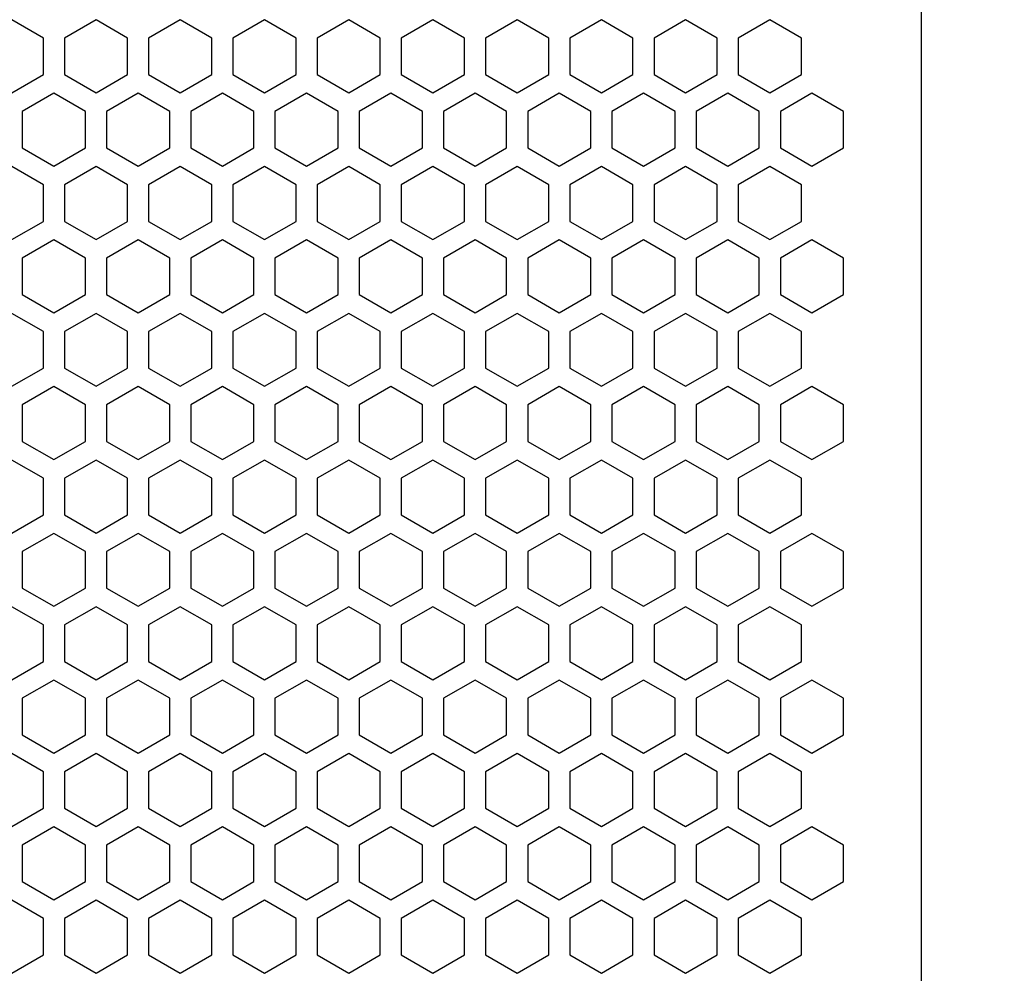
# Model space of a CAD drawing. Units: millimetres. Extents: x 0 to 3659, y 0 to 2580.
# Drawn here: x 1238 to 1331, y 1877 to 1967 of the extents above; entities that cross this region are included whole.
import ezdxf

# ---------------------------------------------------------------- set-up
doc = ezdxf.new("R2010")
doc.units = ezdxf.units.MM
doc.header["$PDSIZE"] = -1
doc.layers.add('AV sys', color=7, linetype='Continuous', plot=False)
doc.layers.add('AV_dim', color=10, linetype='Continuous')
doc.styles.add('SLDTEXTSTYLE0', font='txt')
doc.styles.get("Standard").update_dxf_attribs({"font": 'malgun.ttf'})
doc.dimstyles.new('ISO-25$0', dxfattribs={"dimtxt": 15, "dimasz": 5, "dimexe": 1.25, "dimexo": 0.625, "dimtad": 1, "dimdec": 1, "dimdsep": 46, "dimtxsty": 'Standard', "dimcen": 0, "dimclrd": 1, "dimclre": 1, "dimclrt": 1, "dimadec": 0, "dimazin": 0, "dimtfac": 1, "dimtdec": 1, "dimtmove": 2, "dimatfit": 3, "dimfxl": 1, "dimtolj": 1, "dimarcsym": 0})

# ---------------------------------------------------------------- blocks, each defined once
blk = doc.blocks.new('*D8')
at = {"layer": 'AV_dim', "color": 0, "lineweight": -2, "transparency": 16777216}
for p, q in [((1321.533, 2064.021), (1598.03, 2064.021)), ((1586.03, 2034.021), (1586.03, 1729.839)), ((1586.03, 1474.021), (1586.03, 1710.768)), ((1291.088, 1444.021), (1598.03, 1444.021))]:
    blk.add_line(p, q, dxfattribs=at)
at = {"layer": 'AV_dim', "color": 0, "transparency": 16777216}
for points in [[(1581.03, 2034.021), (1591.03, 2034.021), (1586.03, 2064.021)], [(1581.03, 1474.021), (1591.03, 1474.021), (1586.03, 1444.021)]]:
    blk.add_solid(points, dxfattribs=at)
at = {"layer": 'Defpoints', "color": 0, "transparency": 16777216}
for p in [(1309.533, 2064.021), (1279.088, 1444.021), (1586.03, 1444.021)]:
    blk.add_point(p, dxfattribs=at)
at = {"layer": 'AV_dim', "color": 0, "transparency": 16777216, "insert": (1586.03, 1720.303), "char_height": 15, "attachment_point": 5, "style": 'SLDTEXTSTYLE0'}
blk.add_mtext('{\\H0.50794x;620,0}', dxfattribs=at)
blk = doc.blocks.new('LS18S_FTON')
at = {"color": 7, "linetype": 'Continuous', "lineweight": 25}
for p, q in [((1239.75, 1965.616), (1236.75, 1967.348)), ((1244.75, 1967.348), (1241.75, 1965.616)), ((1247.75, 1965.616), (1244.75, 1967.348)), ((1252.75, 1967.348), (1249.75, 1965.616)), ((1255.75, 1965.616), (1252.75, 1967.348)), ((1260.75, 1967.348), (1257.75, 1965.616)), ((1263.75, 1965.616), (1260.75, 1967.348)), ((1268.75, 1967.348), (1265.75, 1965.616)), ((1271.75, 1965.616), (1268.75, 1967.348)), ((1276.75, 1967.348), (1273.75, 1965.616)), ((1279.75, 1965.616), (1276.75, 1967.348)), ((1284.75, 1967.348), (1281.75, 1965.616)), ((1287.75, 1965.616), (1284.75, 1967.348)), ((1292.75, 1967.348), (1289.75, 1965.616)), ((1295.75, 1965.616), (1292.75, 1967.348)), ((1300.75, 1967.348), (1297.75, 1965.616)), ((1303.75, 1965.616), (1300.75, 1967.348)), ((1308.75, 1967.348), (1305.75, 1965.616)), ((1311.75, 1965.616), (1308.75, 1967.348)), ((1239.75, 1962.152), (1239.75, 1965.616)), ((1241.75, 1965.616), (1241.75, 1962.152)), ((1247.75, 1962.152), (1247.75, 1965.616)), ((1249.75, 1965.616), (1249.75, 1962.152)), ((1255.75, 1962.152), (1255.75, 1965.616)), ((1257.75, 1965.616), (1257.75, 1962.152)), ((1263.75, 1962.152), (1263.75, 1965.616)), ((1265.75, 1965.616), (1265.75, 1962.152)), ((1271.75, 1962.152), (1271.75, 1965.616)), ((1273.75, 1965.616), (1273.75, 1962.152)), ((1279.75, 1962.152), (1279.75, 1965.616)), ((1281.75, 1965.616), (1281.75, 1962.152)), ((1287.75, 1962.152), (1287.75, 1965.616)), ((1289.75, 1965.616), (1289.75, 1962.152)), ((1295.75, 1962.152), (1295.75, 1965.616)), ((1297.75, 1965.616), (1297.75, 1962.152)), ((1303.75, 1962.152), (1303.75, 1965.616)), ((1305.75, 1965.616), (1305.75, 1962.152)), ((1311.75, 1962.152), (1311.75, 1965.616)), ((1236.75, 1960.42), (1239.75, 1962.152)), ((1241.75, 1962.152), (1244.75, 1960.42)), ((1244.75, 1960.42), (1247.75, 1962.152)), ((1249.75, 1962.152), (1252.75, 1960.42)), ((1252.75, 1960.42), (1255.75, 1962.152)), ((1257.75, 1962.152), (1260.75, 1960.42)), ((1260.75, 1960.42), (1263.75, 1962.152)), ((1265.75, 1962.152), (1268.75, 1960.42)), ((1268.75, 1960.42), (1271.75, 1962.152)), ((1273.75, 1962.152), (1276.75, 1960.42)), ((1276.75, 1960.42), (1279.75, 1962.152)), ((1281.75, 1962.152), (1284.75, 1960.42)), ((1284.75, 1960.42), (1287.75, 1962.152)), ((1289.75, 1962.152), (1292.75, 1960.42)), ((1292.75, 1960.42), (1295.75, 1962.152)), ((1297.75, 1962.152), (1300.75, 1960.42)), ((1300.75, 1960.42), (1303.75, 1962.152)), ((1305.75, 1962.152), (1308.75, 1960.42)), ((1308.75, 1960.42), (1311.75, 1962.152)), ((1240.75, 1960.388), (1237.75, 1958.656)), ((1243.75, 1958.656), (1240.75, 1960.388)), ((1248.75, 1960.388), (1245.75, 1958.656)), ((1251.75, 1958.656), (1248.75, 1960.388)), ((1256.75, 1960.388), (1253.75, 1958.656)), ((1259.75, 1958.656), (1256.75, 1960.388)), ((1264.75, 1960.388), (1261.75, 1958.656)), ((1267.75, 1958.656), (1264.75, 1960.388)), ((1272.75, 1960.388), (1269.75, 1958.656)), ((1275.75, 1958.656), (1272.75, 1960.388)), ((1280.75, 1960.388), (1277.75, 1958.656)), ((1283.75, 1958.656), (1280.75, 1960.388)), ((1288.75, 1960.388), (1285.75, 1958.656)), ((1291.75, 1958.656), (1288.75, 1960.388)), ((1296.75, 1960.388), (1293.75, 1958.656)), ((1299.75, 1958.656), (1296.75, 1960.388)), ((1304.75, 1960.388), (1301.75, 1958.656)), ((1307.75, 1958.656), (1304.75, 1960.388)), ((1312.75, 1960.388), (1309.75, 1958.656)), ((1315.75, 1958.656), (1312.75, 1960.388)), ((1237.75, 1958.656), (1237.75, 1955.192)), ((1243.75, 1955.192), (1243.75, 1958.656)), ((1245.75, 1958.656), (1245.75, 1955.192)), ((1251.75, 1955.192), (1251.75, 1958.656)), ((1253.75, 1958.656), (1253.75, 1955.192)), ((1259.75, 1955.192), (1259.75, 1958.656)), ((1261.75, 1958.656), (1261.75, 1955.192)), ((1267.75, 1955.192), (1267.75, 1958.656)), ((1269.75, 1958.656), (1269.75, 1955.192)), ((1275.75, 1955.192), (1275.75, 1958.656)), ((1277.75, 1958.656), (1277.75, 1955.192)), ((1283.75, 1955.192), (1283.75, 1958.656)), ((1285.75, 1958.656), (1285.75, 1955.192)), ((1291.75, 1955.192), (1291.75, 1958.656)), ((1293.75, 1958.656), (1293.75, 1955.192)), ((1299.75, 1955.192), (1299.75, 1958.656)), ((1301.75, 1958.656), (1301.75, 1955.192)), ((1307.75, 1955.192), (1307.75, 1958.656)), ((1309.75, 1958.656), (1309.75, 1955.192)), ((1315.75, 1955.192), (1315.75, 1958.656)), ((1237.75, 1955.192), (1240.75, 1953.46)), ((1240.75, 1953.46), (1243.75, 1955.192)), ((1245.75, 1955.192), (1248.75, 1953.46)), ((1248.75, 1953.46), (1251.75, 1955.192)), ((1253.75, 1955.192), (1256.75, 1953.46)), ((1256.75, 1953.46), (1259.75, 1955.192)), ((1261.75, 1955.192), (1264.75, 1953.46)), ((1264.75, 1953.46), (1267.75, 1955.192)), ((1269.75, 1955.192), (1272.75, 1953.46)), ((1272.75, 1953.46), (1275.75, 1955.192)), ((1277.75, 1955.192), (1280.75, 1953.46)), ((1280.75, 1953.46), (1283.75, 1955.192)), ((1285.75, 1955.192), (1288.75, 1953.46)), ((1288.75, 1953.46), (1291.75, 1955.192)), ((1293.75, 1955.192), (1296.75, 1953.46)), ((1296.75, 1953.46), (1299.75, 1955.192)), ((1301.75, 1955.192), (1304.75, 1953.46)), ((1304.75, 1953.46), (1307.75, 1955.192)), ((1309.75, 1955.192), (1312.75, 1953.46)), ((1312.75, 1953.46), (1315.75, 1955.192)), ((1239.75, 1951.686), (1236.75, 1953.418)), ((1244.75, 1953.418), (1241.75, 1951.686)), ((1247.75, 1951.686), (1244.75, 1953.418)), ((1252.75, 1953.418), (1249.75, 1951.686)), ((1255.75, 1951.686), (1252.75, 1953.418)), ((1260.75, 1953.418), (1257.75, 1951.686)), ((1263.75, 1951.686), (1260.75, 1953.418)), ((1268.75, 1953.418), (1265.75, 1951.686)), ((1271.75, 1951.686), (1268.75, 1953.418)), ((1276.75, 1953.418), (1273.75, 1951.686)), ((1279.75, 1951.686), (1276.75, 1953.418)), ((1284.75, 1953.418), (1281.75, 1951.686)), ((1287.75, 1951.686), (1284.75, 1953.418)), ((1292.75, 1953.418), (1289.75, 1951.686)), ((1295.75, 1951.686), (1292.75, 1953.418)), ((1300.75, 1953.418), (1297.75, 1951.686)), ((1303.75, 1951.686), (1300.75, 1953.418)), ((1308.75, 1953.418), (1305.75, 1951.686)), ((1311.75, 1951.686), (1308.75, 1953.418)), ((1239.75, 1948.222), (1239.75, 1951.686)), ((1241.75, 1951.686), (1241.75, 1948.222)), ((1247.75, 1948.222), (1247.75, 1951.686)), ((1249.75, 1951.686), (1249.75, 1948.222)), ((1255.75, 1948.222), (1255.75, 1951.686)), ((1257.75, 1951.686), (1257.75, 1948.222)), ((1263.75, 1948.222), (1263.75, 1951.686)), ((1265.75, 1951.686), (1265.75, 1948.222)), ((1271.75, 1948.222), (1271.75, 1951.686)), ((1273.75, 1951.686), (1273.75, 1948.222)), ((1279.75, 1948.222), (1279.75, 1951.686)), ((1281.75, 1951.686), (1281.75, 1948.222)), ((1287.75, 1948.222), (1287.75, 1951.686)), ((1289.75, 1951.686), (1289.75, 1948.222)), ((1295.75, 1948.222), (1295.75, 1951.686)), ((1297.75, 1951.686), (1297.75, 1948.222)), ((1303.75, 1948.222), (1303.75, 1951.686)), ((1305.75, 1951.686), (1305.75, 1948.222)), ((1311.75, 1948.222), (1311.75, 1951.686)), ((1236.75, 1946.49), (1239.75, 1948.222)), ((1241.75, 1948.222), (1244.75, 1946.49)), ((1244.75, 1946.49), (1247.75, 1948.222)), ((1249.75, 1948.222), (1252.75, 1946.49)), ((1252.75, 1946.49), (1255.75, 1948.222)), ((1257.75, 1948.222), (1260.75, 1946.49)), ((1260.75, 1946.49), (1263.75, 1948.222)), ((1265.75, 1948.222), (1268.75, 1946.49)), ((1268.75, 1946.49), (1271.75, 1948.222)), ((1273.75, 1948.222), (1276.75, 1946.49)), ((1276.75, 1946.49), (1279.75, 1948.222)), ((1281.75, 1948.222), (1284.75, 1946.49)), ((1284.75, 1946.49), (1287.75, 1948.222)), ((1289.75, 1948.222), (1292.75, 1946.49)), ((1292.75, 1946.49), (1295.75, 1948.222)), ((1297.75, 1948.222), (1300.75, 1946.49)), ((1300.75, 1946.49), (1303.75, 1948.222)), ((1305.75, 1948.222), (1308.75, 1946.49)), ((1308.75, 1946.49), (1311.75, 1948.222)), ((1240.75, 1946.458), (1237.75, 1944.726)), ((1243.75, 1944.726), (1240.75, 1946.458)), ((1248.75, 1946.458), (1245.75, 1944.726)), ((1251.75, 1944.726), (1248.75, 1946.458)), ((1256.75, 1946.458), (1253.75, 1944.726)), ((1259.75, 1944.726), (1256.75, 1946.458)), ((1264.75, 1946.458), (1261.75, 1944.726)), ((1267.75, 1944.726), (1264.75, 1946.458)), ((1272.75, 1946.458), (1269.75, 1944.726)), ((1275.75, 1944.726), (1272.75, 1946.458)), ((1280.75, 1946.458), (1277.75, 1944.726)), ((1283.75, 1944.726), (1280.75, 1946.458)), ((1288.75, 1946.458), (1285.75, 1944.726)), ((1291.75, 1944.726), (1288.75, 1946.458)), ((1296.75, 1946.458), (1293.75, 1944.726)), ((1299.75, 1944.726), (1296.75, 1946.458)), ((1304.75, 1946.458), (1301.75, 1944.726)), ((1307.75, 1944.726), (1304.75, 1946.458)), ((1312.75, 1946.458), (1309.75, 1944.726)), ((1315.75, 1944.726), (1312.75, 1946.458)), ((1237.75, 1944.726), (1237.75, 1941.262)), ((1243.75, 1941.262), (1243.75, 1944.726)), ((1245.75, 1944.726), (1245.75, 1941.262)), ((1251.75, 1941.262), (1251.75, 1944.726)), ((1253.75, 1944.726), (1253.75, 1941.262)), ((1259.75, 1941.262), (1259.75, 1944.726)), ((1261.75, 1944.726), (1261.75, 1941.262)), ((1267.75, 1941.262), (1267.75, 1944.726)), ((1269.75, 1944.726), (1269.75, 1941.262)), ((1275.75, 1941.262), (1275.75, 1944.726)), ((1277.75, 1944.726), (1277.75, 1941.262)), ((1283.75, 1941.262), (1283.75, 1944.726)), ((1285.75, 1944.726), (1285.75, 1941.262)), ((1291.75, 1941.262), (1291.75, 1944.726)), ((1293.75, 1944.726), (1293.75, 1941.262)), ((1299.75, 1941.262), (1299.75, 1944.726)), ((1301.75, 1944.726), (1301.75, 1941.262)), ((1307.75, 1941.262), (1307.75, 1944.726)), ((1309.75, 1944.726), (1309.75, 1941.262)), ((1315.75, 1941.262), (1315.75, 1944.726)), ((1237.75, 1941.262), (1240.75, 1939.53)), ((1240.75, 1939.53), (1243.75, 1941.262)), ((1245.75, 1941.262), (1248.75, 1939.53)), ((1248.75, 1939.53), (1251.75, 1941.262)), ((1253.75, 1941.262), (1256.75, 1939.53)), ((1256.75, 1939.53), (1259.75, 1941.262)), ((1261.75, 1941.262), (1264.75, 1939.53)), ((1264.75, 1939.53), (1267.75, 1941.262)), ((1269.75, 1941.262), (1272.75, 1939.53)), ((1272.75, 1939.53), (1275.75, 1941.262)), ((1277.75, 1941.262), (1280.75, 1939.53)), ((1280.75, 1939.53), (1283.75, 1941.262)), ((1285.75, 1941.262), (1288.75, 1939.53)), ((1288.75, 1939.53), (1291.75, 1941.262)), ((1293.75, 1941.262), (1296.75, 1939.53)), ((1296.75, 1939.53), (1299.75, 1941.262)), ((1301.75, 1941.262), (1304.75, 1939.53)), ((1304.75, 1939.53), (1307.75, 1941.262)), ((1309.75, 1941.262), (1312.75, 1939.53)), ((1312.75, 1939.53), (1315.75, 1941.262)), ((1239.75, 1937.756), (1236.75, 1939.488)), ((1244.75, 1939.488), (1241.75, 1937.756)), ((1247.75, 1937.756), (1244.75, 1939.488)), ((1252.75, 1939.488), (1249.75, 1937.756)), ((1255.75, 1937.756), (1252.75, 1939.488)), ((1260.75, 1939.488), (1257.75, 1937.756)), ((1263.75, 1937.756), (1260.75, 1939.488)), ((1268.75, 1939.488), (1265.75, 1937.756)), ((1271.75, 1937.756), (1268.75, 1939.488)), ((1276.75, 1939.488), (1273.75, 1937.756)), ((1279.75, 1937.756), (1276.75, 1939.488)), ((1284.75, 1939.488), (1281.75, 1937.756)), ((1287.75, 1937.756), (1284.75, 1939.488)), ((1292.75, 1939.488), (1289.75, 1937.756)), ((1295.75, 1937.756), (1292.75, 1939.488)), ((1300.75, 1939.488), (1297.75, 1937.756)), ((1303.75, 1937.756), (1300.75, 1939.488)), ((1308.75, 1939.488), (1305.75, 1937.756)), ((1311.75, 1937.756), (1308.75, 1939.488)), ((1239.75, 1934.292), (1239.75, 1937.756)), ((1241.75, 1937.756), (1241.75, 1934.292)), ((1247.75, 1934.292), (1247.75, 1937.756)), ((1249.75, 1937.756), (1249.75, 1934.292)), ((1255.75, 1934.292), (1255.75, 1937.756)), ((1257.75, 1937.756), (1257.75, 1934.292)), ((1263.75, 1934.292), (1263.75, 1937.756)), ((1265.75, 1937.756), (1265.75, 1934.292)), ((1271.75, 1934.292), (1271.75, 1937.756)), ((1273.75, 1937.756), (1273.75, 1934.292)), ((1279.75, 1934.292), (1279.75, 1937.756)), ((1281.75, 1937.756), (1281.75, 1934.292)), ((1287.75, 1934.292), (1287.75, 1937.756)), ((1289.75, 1937.756), (1289.75, 1934.292)), ((1295.75, 1934.292), (1295.75, 1937.756)), ((1297.75, 1937.756), (1297.75, 1934.292)), ((1303.75, 1934.292), (1303.75, 1937.756)), ((1305.75, 1937.756), (1305.75, 1934.292)), ((1311.75, 1934.292), (1311.75, 1937.756)), ((1236.75, 1932.56), (1239.75, 1934.292)), ((1241.75, 1934.292), (1244.75, 1932.56)), ((1244.75, 1932.56), (1247.75, 1934.292)), ((1249.75, 1934.292), (1252.75, 1932.56)), ((1252.75, 1932.56), (1255.75, 1934.292)), ((1257.75, 1934.292), (1260.75, 1932.56)), ((1260.75, 1932.56), (1263.75, 1934.292)), ((1265.75, 1934.292), (1268.75, 1932.56)), ((1268.75, 1932.56), (1271.75, 1934.292)), ((1273.75, 1934.292), (1276.75, 1932.56)), ((1276.75, 1932.56), (1279.75, 1934.292)), ((1281.75, 1934.292), (1284.75, 1932.56)), ((1284.75, 1932.56), (1287.75, 1934.292)), ((1289.75, 1934.292), (1292.75, 1932.56)), ((1292.75, 1932.56), (1295.75, 1934.292)), ((1297.75, 1934.292), (1300.75, 1932.56)), ((1300.75, 1932.56), (1303.75, 1934.292)), ((1305.75, 1934.292), (1308.75, 1932.56)), ((1308.75, 1932.56), (1311.75, 1934.292)), ((1240.75, 1932.528), (1237.75, 1930.796)), ((1243.75, 1930.796), (1240.75, 1932.528)), ((1248.75, 1932.528), (1245.75, 1930.796)), ((1251.75, 1930.796), (1248.75, 1932.528)), ((1256.75, 1932.528), (1253.75, 1930.796)), ((1259.75, 1930.796), (1256.75, 1932.528)), ((1264.75, 1932.528), (1261.75, 1930.796)), ((1267.75, 1930.796), (1264.75, 1932.528)), ((1272.75, 1932.528), (1269.75, 1930.796)), ((1275.75, 1930.796), (1272.75, 1932.528)), ((1280.75, 1932.528), (1277.75, 1930.796)), ((1283.75, 1930.796), (1280.75, 1932.528)), ((1288.75, 1932.528), (1285.75, 1930.796)), ((1291.75, 1930.796), (1288.75, 1932.528)), ((1296.75, 1932.528), (1293.75, 1930.796)), ((1299.75, 1930.796), (1296.75, 1932.528)), ((1304.75, 1932.528), (1301.75, 1930.796)), ((1307.75, 1930.796), (1304.75, 1932.528)), ((1312.75, 1932.528), (1309.75, 1930.796)), ((1315.75, 1930.796), (1312.75, 1932.528)), ((1237.75, 1930.796), (1237.75, 1927.332)), ((1243.75, 1927.332), (1243.75, 1930.796)), ((1245.75, 1930.796), (1245.75, 1927.332)), ((1251.75, 1927.332), (1251.75, 1930.796)), ((1253.75, 1930.796), (1253.75, 1927.332)), ((1259.75, 1927.332), (1259.75, 1930.796)), ((1261.75, 1930.796), (1261.75, 1927.332)), ((1267.75, 1927.332), (1267.75, 1930.796)), ((1269.75, 1930.796), (1269.75, 1927.332)), ((1275.75, 1927.332), (1275.75, 1930.796)), ((1277.75, 1930.796), (1277.75, 1927.332)), ((1283.75, 1927.332), (1283.75, 1930.796)), ((1285.75, 1930.796), (1285.75, 1927.332)), ((1291.75, 1927.332), (1291.75, 1930.796)), ((1293.75, 1930.796), (1293.75, 1927.332)), ((1299.75, 1927.332), (1299.75, 1930.796)), ((1301.75, 1930.796), (1301.75, 1927.332)), ((1307.75, 1927.332), (1307.75, 1930.796)), ((1309.75, 1930.796), (1309.75, 1927.332)), ((1315.75, 1927.332), (1315.75, 1930.796)), ((1237.75, 1927.332), (1240.75, 1925.6)), ((1240.75, 1925.6), (1243.75, 1927.332)), ((1245.75, 1927.332), (1248.75, 1925.6)), ((1248.75, 1925.6), (1251.75, 1927.332)), ((1253.75, 1927.332), (1256.75, 1925.6)), ((1256.75, 1925.6), (1259.75, 1927.332)), ((1261.75, 1927.332), (1264.75, 1925.6)), ((1264.75, 1925.6), (1267.75, 1927.332)), ((1269.75, 1927.332), (1272.75, 1925.6)), ((1272.75, 1925.6), (1275.75, 1927.332)), ((1277.75, 1927.332), (1280.75, 1925.6)), ((1280.75, 1925.6), (1283.75, 1927.332)), ((1285.75, 1927.332), (1288.75, 1925.6)), ((1288.75, 1925.6), (1291.75, 1927.332)), ((1293.75, 1927.332), (1296.75, 1925.6)), ((1296.75, 1925.6), (1299.75, 1927.332)), ((1301.75, 1927.332), (1304.75, 1925.6)), ((1304.75, 1925.6), (1307.75, 1927.332)), ((1309.75, 1927.332), (1312.75, 1925.6)), ((1312.75, 1925.6), (1315.75, 1927.332)), ((1239.75, 1923.826), (1236.75, 1925.558)), ((1244.75, 1925.558), (1241.75, 1923.826)), ((1247.75, 1923.826), (1244.75, 1925.558)), ((1252.75, 1925.558), (1249.75, 1923.826)), ((1255.75, 1923.826), (1252.75, 1925.558)), ((1260.75, 1925.558), (1257.75, 1923.826)), ((1263.75, 1923.826), (1260.75, 1925.558)), ((1268.75, 1925.558), (1265.75, 1923.826)), ((1271.75, 1923.826), (1268.75, 1925.558)), ((1276.75, 1925.558), (1273.75, 1923.826)), ((1279.75, 1923.826), (1276.75, 1925.558)), ((1284.75, 1925.558), (1281.75, 1923.826)), ((1287.75, 1923.826), (1284.75, 1925.558)), ((1292.75, 1925.558), (1289.75, 1923.826)), ((1295.75, 1923.826), (1292.75, 1925.558)), ((1300.75, 1925.558), (1297.75, 1923.826)), ((1303.75, 1923.826), (1300.75, 1925.558)), ((1308.75, 1925.558), (1305.75, 1923.826)), ((1311.75, 1923.826), (1308.75, 1925.558)), ((1239.75, 1920.362), (1239.75, 1923.826)), ((1241.75, 1923.826), (1241.75, 1920.362)), ((1247.75, 1920.362), (1247.75, 1923.826)), ((1249.75, 1923.826), (1249.75, 1920.362)), ((1255.75, 1920.362), (1255.75, 1923.826)), ((1257.75, 1923.826), (1257.75, 1920.362)), ((1263.75, 1920.362), (1263.75, 1923.826)), ((1265.75, 1923.826), (1265.75, 1920.362)), ((1271.75, 1920.362), (1271.75, 1923.826)), ((1273.75, 1923.826), (1273.75, 1920.362)), ((1279.75, 1920.362), (1279.75, 1923.826)), ((1281.75, 1923.826), (1281.75, 1920.362)), ((1287.75, 1920.362), (1287.75, 1923.826)), ((1289.75, 1923.826), (1289.75, 1920.362)), ((1295.75, 1920.362), (1295.75, 1923.826)), ((1297.75, 1923.826), (1297.75, 1920.362)), ((1303.75, 1920.362), (1303.75, 1923.826)), ((1305.75, 1923.826), (1305.75, 1920.362)), ((1311.75, 1920.362), (1311.75, 1923.826)), ((1236.75, 1918.63), (1239.75, 1920.362)), ((1241.75, 1920.362), (1244.75, 1918.63)), ((1244.75, 1918.63), (1247.75, 1920.362)), ((1249.75, 1920.362), (1252.75, 1918.63)), ((1252.75, 1918.63), (1255.75, 1920.362)), ((1257.75, 1920.362), (1260.75, 1918.63)), ((1260.75, 1918.63), (1263.75, 1920.362)), ((1265.75, 1920.362), (1268.75, 1918.63)), ((1268.75, 1918.63), (1271.75, 1920.362)), ((1273.75, 1920.362), (1276.75, 1918.63)), ((1276.75, 1918.63), (1279.75, 1920.362)), ((1281.75, 1920.362), (1284.75, 1918.63)), ((1284.75, 1918.63), (1287.75, 1920.362)), ((1289.75, 1920.362), (1292.75, 1918.63)), ((1292.75, 1918.63), (1295.75, 1920.362)), ((1297.75, 1920.362), (1300.75, 1918.63)), ((1300.75, 1918.63), (1303.75, 1920.362)), ((1305.75, 1920.362), (1308.75, 1918.63)), ((1308.75, 1918.63), (1311.75, 1920.362)), ((1240.75, 1918.598), (1237.75, 1916.866)), ((1243.75, 1916.866), (1240.75, 1918.598)), ((1248.75, 1918.598), (1245.75, 1916.866)), ((1251.75, 1916.866), (1248.75, 1918.598)), ((1256.75, 1918.598), (1253.75, 1916.866)), ((1259.75, 1916.866), (1256.75, 1918.598)), ((1264.75, 1918.598), (1261.75, 1916.866)), ((1267.75, 1916.866), (1264.75, 1918.598)), ((1272.75, 1918.598), (1269.75, 1916.866)), ((1275.75, 1916.866), (1272.75, 1918.598)), ((1280.75, 1918.598), (1277.75, 1916.866)), ((1283.75, 1916.866), (1280.75, 1918.598)), ((1288.75, 1918.598), (1285.75, 1916.866)), ((1291.75, 1916.866), (1288.75, 1918.598)), ((1296.75, 1918.598), (1293.75, 1916.866)), ((1299.75, 1916.866), (1296.75, 1918.598)), ((1304.75, 1918.598), (1301.75, 1916.866)), ((1307.75, 1916.866), (1304.75, 1918.598)), ((1312.75, 1918.598), (1309.75, 1916.866)), ((1315.75, 1916.866), (1312.75, 1918.598)), ((1237.75, 1916.866), (1237.75, 1913.402)), ((1243.75, 1913.402), (1243.75, 1916.866)), ((1245.75, 1916.866), (1245.75, 1913.402)), ((1251.75, 1913.402), (1251.75, 1916.866)), ((1253.75, 1916.866), (1253.75, 1913.402)), ((1259.75, 1913.402), (1259.75, 1916.866)), ((1261.75, 1916.866), (1261.75, 1913.402)), ((1267.75, 1913.402), (1267.75, 1916.866)), ((1269.75, 1916.866), (1269.75, 1913.402)), ((1275.75, 1913.402), (1275.75, 1916.866)), ((1277.75, 1916.866), (1277.75, 1913.402)), ((1283.75, 1913.402), (1283.75, 1916.866)), ((1285.75, 1916.866), (1285.75, 1913.402)), ((1291.75, 1913.402), (1291.75, 1916.866)), ((1293.75, 1916.866), (1293.75, 1913.402)), ((1299.75, 1913.402), (1299.75, 1916.866)), ((1301.75, 1916.866), (1301.75, 1913.402)), ((1307.75, 1913.402), (1307.75, 1916.866)), ((1309.75, 1916.866), (1309.75, 1913.402)), ((1315.75, 1913.402), (1315.75, 1916.866)), ((1237.75, 1913.402), (1240.75, 1911.67)), ((1240.75, 1911.67), (1243.75, 1913.402)), ((1245.75, 1913.402), (1248.75, 1911.67)), ((1248.75, 1911.67), (1251.75, 1913.402)), ((1253.75, 1913.402), (1256.75, 1911.67)), ((1256.75, 1911.67), (1259.75, 1913.402)), ((1261.75, 1913.402), (1264.75, 1911.67)), ((1264.75, 1911.67), (1267.75, 1913.402)), ((1269.75, 1913.402), (1272.75, 1911.67)), ((1272.75, 1911.67), (1275.75, 1913.402)), ((1277.75, 1913.402), (1280.75, 1911.67)), ((1280.75, 1911.67), (1283.75, 1913.402)), ((1285.75, 1913.402), (1288.75, 1911.67)), ((1288.75, 1911.67), (1291.75, 1913.402)), ((1293.75, 1913.402), (1296.75, 1911.67)), ((1296.75, 1911.67), (1299.75, 1913.402)), ((1301.75, 1913.402), (1304.75, 1911.67)), ((1304.75, 1911.67), (1307.75, 1913.402)), ((1309.75, 1913.402), (1312.75, 1911.67)), ((1312.75, 1911.67), (1315.75, 1913.402)), ((1239.75, 1909.896), (1236.75, 1911.628)), ((1244.75, 1911.628), (1241.75, 1909.896)), ((1247.75, 1909.896), (1244.75, 1911.628)), ((1252.75, 1911.628), (1249.75, 1909.896)), ((1255.75, 1909.896), (1252.75, 1911.628)), ((1260.75, 1911.628), (1257.75, 1909.896)), ((1263.75, 1909.896), (1260.75, 1911.628)), ((1268.75, 1911.628), (1265.75, 1909.896)), ((1271.75, 1909.896), (1268.75, 1911.628)), ((1276.75, 1911.628), (1273.75, 1909.896)), ((1279.75, 1909.896), (1276.75, 1911.628)), ((1284.75, 1911.628), (1281.75, 1909.896)), ((1287.75, 1909.896), (1284.75, 1911.628)), ((1292.75, 1911.628), (1289.75, 1909.896)), ((1295.75, 1909.896), (1292.75, 1911.628)), ((1300.75, 1911.628), (1297.75, 1909.896)), ((1303.75, 1909.896), (1300.75, 1911.628)), ((1308.75, 1911.628), (1305.75, 1909.896)), ((1311.75, 1909.896), (1308.75, 1911.628)), ((1239.75, 1906.432), (1239.75, 1909.896)), ((1241.75, 1909.896), (1241.75, 1906.432)), ((1247.75, 1906.432), (1247.75, 1909.896)), ((1249.75, 1909.896), (1249.75, 1906.432)), ((1255.75, 1906.432), (1255.75, 1909.896)), ((1257.75, 1909.896), (1257.75, 1906.432)), ((1263.75, 1906.432), (1263.75, 1909.896)), ((1265.75, 1909.896), (1265.75, 1906.432)), ((1271.75, 1906.432), (1271.75, 1909.896)), ((1273.75, 1909.896), (1273.75, 1906.432)), ((1279.75, 1906.432), (1279.75, 1909.896)), ((1281.75, 1909.896), (1281.75, 1906.432)), ((1287.75, 1906.432), (1287.75, 1909.896)), ((1289.75, 1909.896), (1289.75, 1906.432)), ((1295.75, 1906.432), (1295.75, 1909.896)), ((1297.75, 1909.896), (1297.75, 1906.432)), ((1303.75, 1906.432), (1303.75, 1909.896)), ((1305.75, 1909.896), (1305.75, 1906.432)), ((1311.75, 1906.432), (1311.75, 1909.896)), ((1236.75, 1904.7), (1239.75, 1906.432)), ((1241.75, 1906.432), (1244.75, 1904.7)), ((1244.75, 1904.7), (1247.75, 1906.432)), ((1249.75, 1906.432), (1252.75, 1904.7)), ((1252.75, 1904.7), (1255.75, 1906.432)), ((1257.75, 1906.432), (1260.75, 1904.7)), ((1260.75, 1904.7), (1263.75, 1906.432)), ((1265.75, 1906.432), (1268.75, 1904.7)), ((1268.75, 1904.7), (1271.75, 1906.432)), ((1273.75, 1906.432), (1276.75, 1904.7)), ((1276.75, 1904.7), (1279.75, 1906.432)), ((1281.75, 1906.432), (1284.75, 1904.7)), ((1284.75, 1904.7), (1287.75, 1906.432)), ((1289.75, 1906.432), (1292.75, 1904.7)), ((1292.75, 1904.7), (1295.75, 1906.432)), ((1297.75, 1906.432), (1300.75, 1904.7)), ((1300.75, 1904.7), (1303.75, 1906.432)), ((1305.75, 1906.432), (1308.75, 1904.7)), ((1308.75, 1904.7), (1311.75, 1906.432)), ((1240.75, 1904.668), (1237.75, 1902.936)), ((1243.75, 1902.936), (1240.75, 1904.668)), ((1248.75, 1904.668), (1245.75, 1902.936)), ((1251.75, 1902.936), (1248.75, 1904.668)), ((1256.75, 1904.668), (1253.75, 1902.936)), ((1259.75, 1902.936), (1256.75, 1904.668)), ((1264.75, 1904.668), (1261.75, 1902.936)), ((1267.75, 1902.936), (1264.75, 1904.668)), ((1272.75, 1904.668), (1269.75, 1902.936)), ((1275.75, 1902.936), (1272.75, 1904.668)), ((1280.75, 1904.668), (1277.75, 1902.936)), ((1283.75, 1902.936), (1280.75, 1904.668)), ((1288.75, 1904.668), (1285.75, 1902.936)), ((1291.75, 1902.936), (1288.75, 1904.668)), ((1296.75, 1904.668), (1293.75, 1902.936)), ((1299.75, 1902.936), (1296.75, 1904.668)), ((1304.75, 1904.668), (1301.75, 1902.936)), ((1307.75, 1902.936), (1304.75, 1904.668)), ((1312.75, 1904.668), (1309.75, 1902.936)), ((1315.75, 1902.936), (1312.75, 1904.668)), ((1237.75, 1902.936), (1237.75, 1899.472)), ((1243.75, 1899.472), (1243.75, 1902.936)), ((1245.75, 1902.936), (1245.75, 1899.472)), ((1251.75, 1899.472), (1251.75, 1902.936)), ((1253.75, 1902.936), (1253.75, 1899.472)), ((1259.75, 1899.472), (1259.75, 1902.936)), ((1261.75, 1902.936), (1261.75, 1899.472)), ((1267.75, 1899.472), (1267.75, 1902.936)), ((1269.75, 1902.936), (1269.75, 1899.472)), ((1275.75, 1899.472), (1275.75, 1902.936)), ((1277.75, 1902.936), (1277.75, 1899.472)), ((1283.75, 1899.472), (1283.75, 1902.936)), ((1285.75, 1902.936), (1285.75, 1899.472)), ((1291.75, 1899.472), (1291.75, 1902.936)), ((1293.75, 1902.936), (1293.75, 1899.472)), ((1299.75, 1899.472), (1299.75, 1902.936)), ((1301.75, 1902.936), (1301.75, 1899.472)), ((1307.75, 1899.472), (1307.75, 1902.936)), ((1309.75, 1902.936), (1309.75, 1899.472)), ((1315.75, 1899.472), (1315.75, 1902.936)), ((1237.75, 1899.472), (1240.75, 1897.74)), ((1240.75, 1897.74), (1243.75, 1899.472)), ((1245.75, 1899.472), (1248.75, 1897.74)), ((1248.75, 1897.74), (1251.75, 1899.472)), ((1253.75, 1899.472), (1256.75, 1897.74)), ((1256.75, 1897.74), (1259.75, 1899.472)), ((1261.75, 1899.472), (1264.75, 1897.74)), ((1264.75, 1897.74), (1267.75, 1899.472)), ((1269.75, 1899.472), (1272.75, 1897.74)), ((1272.75, 1897.74), (1275.75, 1899.472)), ((1277.75, 1899.472), (1280.75, 1897.74)), ((1280.75, 1897.74), (1283.75, 1899.472)), ((1285.75, 1899.472), (1288.75, 1897.74)), ((1288.75, 1897.74), (1291.75, 1899.472)), ((1293.75, 1899.472), (1296.75, 1897.74)), ((1296.75, 1897.74), (1299.75, 1899.472)), ((1301.75, 1899.472), (1304.75, 1897.74)), ((1304.75, 1897.74), (1307.75, 1899.472)), ((1309.75, 1899.472), (1312.75, 1897.74)), ((1312.75, 1897.74), (1315.75, 1899.472)), ((1239.75, 1895.966), (1236.75, 1897.698)), ((1244.75, 1897.698), (1241.75, 1895.966)), ((1247.75, 1895.966), (1244.75, 1897.698)), ((1252.75, 1897.698), (1249.75, 1895.966)), ((1255.75, 1895.966), (1252.75, 1897.698)), ((1260.75, 1897.698), (1257.75, 1895.966)), ((1263.75, 1895.966), (1260.75, 1897.698)), ((1268.75, 1897.698), (1265.75, 1895.966)), ((1271.75, 1895.966), (1268.75, 1897.698)), ((1276.75, 1897.698), (1273.75, 1895.966)), ((1279.75, 1895.966), (1276.75, 1897.698)), ((1284.75, 1897.698), (1281.75, 1895.966)), ((1287.75, 1895.966), (1284.75, 1897.698)), ((1292.75, 1897.698), (1289.75, 1895.966)), ((1295.75, 1895.966), (1292.75, 1897.698)), ((1300.75, 1897.698), (1297.75, 1895.966)), ((1303.75, 1895.966), (1300.75, 1897.698)), ((1308.75, 1897.698), (1305.75, 1895.966)), ((1311.75, 1895.966), (1308.75, 1897.698)), ((1239.75, 1892.502), (1239.75, 1895.966)), ((1241.75, 1895.966), (1241.75, 1892.502)), ((1247.75, 1892.502), (1247.75, 1895.966)), ((1249.75, 1895.966), (1249.75, 1892.502)), ((1255.75, 1892.502), (1255.75, 1895.966)), ((1257.75, 1895.966), (1257.75, 1892.502)), ((1263.75, 1892.502), (1263.75, 1895.966)), ((1265.75, 1895.966), (1265.75, 1892.502)), ((1271.75, 1892.502), (1271.75, 1895.966)), ((1273.75, 1895.966), (1273.75, 1892.502)), ((1279.75, 1892.502), (1279.75, 1895.966)), ((1281.75, 1895.966), (1281.75, 1892.502)), ((1287.75, 1892.502), (1287.75, 1895.966)), ((1289.75, 1895.966), (1289.75, 1892.502)), ((1295.75, 1892.502), (1295.75, 1895.966)), ((1297.75, 1895.966), (1297.75, 1892.502)), ((1303.75, 1892.502), (1303.75, 1895.966)), ((1305.75, 1895.966), (1305.75, 1892.502)), ((1311.75, 1892.502), (1311.75, 1895.966)), ((1236.75, 1890.77), (1239.75, 1892.502)), ((1241.75, 1892.502), (1244.75, 1890.77)), ((1244.75, 1890.77), (1247.75, 1892.502)), ((1249.75, 1892.502), (1252.75, 1890.77)), ((1252.75, 1890.77), (1255.75, 1892.502)), ((1257.75, 1892.502), (1260.75, 1890.77)), ((1260.75, 1890.77), (1263.75, 1892.502)), ((1265.75, 1892.502), (1268.75, 1890.77)), ((1268.75, 1890.77), (1271.75, 1892.502)), ((1273.75, 1892.502), (1276.75, 1890.77)), ((1276.75, 1890.77), (1279.75, 1892.502)), ((1281.75, 1892.502), (1284.75, 1890.77)), ((1284.75, 1890.77), (1287.75, 1892.502)), ((1289.75, 1892.502), (1292.75, 1890.77)), ((1292.75, 1890.77), (1295.75, 1892.502)), ((1297.75, 1892.502), (1300.75, 1890.77)), ((1300.75, 1890.77), (1303.75, 1892.502)), ((1305.75, 1892.502), (1308.75, 1890.77)), ((1308.75, 1890.77), (1311.75, 1892.502)), ((1240.75, 1890.738), (1237.75, 1889.006)), ((1243.75, 1889.006), (1240.75, 1890.738)), ((1248.75, 1890.738), (1245.75, 1889.006)), ((1251.75, 1889.006), (1248.75, 1890.738)), ((1256.75, 1890.738), (1253.75, 1889.006)), ((1259.75, 1889.006), (1256.75, 1890.738)), ((1264.75, 1890.738), (1261.75, 1889.006)), ((1267.75, 1889.006), (1264.75, 1890.738)), ((1272.75, 1890.738), (1269.75, 1889.006)), ((1275.75, 1889.006), (1272.75, 1890.738)), ((1280.75, 1890.738), (1277.75, 1889.006)), ((1283.75, 1889.006), (1280.75, 1890.738)), ((1288.75, 1890.738), (1285.75, 1889.006)), ((1291.75, 1889.006), (1288.75, 1890.738)), ((1296.75, 1890.738), (1293.75, 1889.006)), ((1299.75, 1889.006), (1296.75, 1890.738)), ((1304.75, 1890.738), (1301.75, 1889.006)), ((1307.75, 1889.006), (1304.75, 1890.738)), ((1312.75, 1890.738), (1309.75, 1889.006)), ((1315.75, 1889.006), (1312.75, 1890.738)), ((1237.75, 1889.006), (1237.75, 1885.542)), ((1243.75, 1885.542), (1243.75, 1889.006)), ((1245.75, 1889.006), (1245.75, 1885.542)), ((1251.75, 1885.542), (1251.75, 1889.006)), ((1253.75, 1889.006), (1253.75, 1885.542)), ((1259.75, 1885.542), (1259.75, 1889.006)), ((1261.75, 1889.006), (1261.75, 1885.542)), ((1267.75, 1885.542), (1267.75, 1889.006)), ((1269.75, 1889.006), (1269.75, 1885.542)), ((1275.75, 1885.542), (1275.75, 1889.006)), ((1277.75, 1889.006), (1277.75, 1885.542)), ((1283.75, 1885.542), (1283.75, 1889.006)), ((1285.75, 1889.006), (1285.75, 1885.542)), ((1291.75, 1885.542), (1291.75, 1889.006)), ((1293.75, 1889.006), (1293.75, 1885.542)), ((1299.75, 1885.542), (1299.75, 1889.006)), ((1301.75, 1889.006), (1301.75, 1885.542)), ((1307.75, 1885.542), (1307.75, 1889.006)), ((1309.75, 1889.006), (1309.75, 1885.542)), ((1315.75, 1885.542), (1315.75, 1889.006)), ((1237.75, 1885.542), (1240.75, 1883.81)), ((1240.75, 1883.81), (1243.75, 1885.542)), ((1245.75, 1885.542), (1248.75, 1883.81)), ((1248.75, 1883.81), (1251.75, 1885.542)), ((1253.75, 1885.542), (1256.75, 1883.81)), ((1256.75, 1883.81), (1259.75, 1885.542)), ((1261.75, 1885.542), (1264.75, 1883.81)), ((1264.75, 1883.81), (1267.75, 1885.542)), ((1269.75, 1885.542), (1272.75, 1883.81)), ((1272.75, 1883.81), (1275.75, 1885.542)), ((1277.75, 1885.542), (1280.75, 1883.81)), ((1280.75, 1883.81), (1283.75, 1885.542)), ((1285.75, 1885.542), (1288.75, 1883.81)), ((1288.75, 1883.81), (1291.75, 1885.542)), ((1293.75, 1885.542), (1296.75, 1883.81)), ((1296.75, 1883.81), (1299.75, 1885.542)), ((1301.75, 1885.542), (1304.75, 1883.81)), ((1304.75, 1883.81), (1307.75, 1885.542)), ((1309.75, 1885.542), (1312.75, 1883.81)), ((1312.75, 1883.81), (1315.75, 1885.542)), ((1239.75, 1882.036), (1236.75, 1883.768)), ((1244.75, 1883.768), (1241.75, 1882.036)), ((1247.75, 1882.036), (1244.75, 1883.768)), ((1252.75, 1883.768), (1249.75, 1882.036)), ((1255.75, 1882.036), (1252.75, 1883.768)), ((1260.75, 1883.768), (1257.75, 1882.036)), ((1263.75, 1882.036), (1260.75, 1883.768)), ((1268.75, 1883.768), (1265.75, 1882.036)), ((1271.75, 1882.036), (1268.75, 1883.768)), ((1276.75, 1883.768), (1273.75, 1882.036)), ((1279.75, 1882.036), (1276.75, 1883.768)), ((1284.75, 1883.768), (1281.75, 1882.036)), ((1287.75, 1882.036), (1284.75, 1883.768)), ((1292.75, 1883.768), (1289.75, 1882.036)), ((1295.75, 1882.036), (1292.75, 1883.768)), ((1300.75, 1883.768), (1297.75, 1882.036)), ((1303.75, 1882.036), (1300.75, 1883.768)), ((1308.75, 1883.768), (1305.75, 1882.036)), ((1311.75, 1882.036), (1308.75, 1883.768)), ((1239.75, 1878.572), (1239.75, 1882.036)), ((1241.75, 1882.036), (1241.75, 1878.572)), ((1247.75, 1878.572), (1247.75, 1882.036)), ((1249.75, 1882.036), (1249.75, 1878.572)), ((1255.75, 1878.572), (1255.75, 1882.036)), ((1257.75, 1882.036), (1257.75, 1878.572)), ((1263.75, 1878.572), (1263.75, 1882.036)), ((1265.75, 1882.036), (1265.75, 1878.572)), ((1271.75, 1878.572), (1271.75, 1882.036)), ((1273.75, 1882.036), (1273.75, 1878.572)), ((1279.75, 1878.572), (1279.75, 1882.036)), ((1281.75, 1882.036), (1281.75, 1878.572)), ((1287.75, 1878.572), (1287.75, 1882.036)), ((1289.75, 1882.036), (1289.75, 1878.572)), ((1295.75, 1878.572), (1295.75, 1882.036)), ((1297.75, 1882.036), (1297.75, 1878.572)), ((1303.75, 1878.572), (1303.75, 1882.036)), ((1305.75, 1882.036), (1305.75, 1878.572)), ((1311.75, 1878.572), (1311.75, 1882.036)), ((1236.75, 1876.84), (1239.75, 1878.572)), ((1241.75, 1878.572), (1244.75, 1876.84)), ((1244.75, 1876.84), (1247.75, 1878.572)), ((1249.75, 1878.572), (1252.75, 1876.84)), ((1252.75, 1876.84), (1255.75, 1878.572)), ((1257.75, 1878.572), (1260.75, 1876.84)), ((1260.75, 1876.84), (1263.75, 1878.572)), ((1265.75, 1878.572), (1268.75, 1876.84)), ((1268.75, 1876.84), (1271.75, 1878.572)), ((1273.75, 1878.572), (1276.75, 1876.84)), ((1276.75, 1876.84), (1279.75, 1878.572)), ((1281.75, 1878.572), (1284.75, 1876.84)), ((1284.75, 1876.84), (1287.75, 1878.572)), ((1289.75, 1878.572), (1292.75, 1876.84)), ((1292.75, 1876.84), (1295.75, 1878.572)), ((1297.75, 1878.572), (1300.75, 1876.84)), ((1300.75, 1876.84), (1303.75, 1878.572)), ((1305.75, 1878.572), (1308.75, 1876.84)), ((1308.75, 1876.84), (1311.75, 1878.572))]:
    blk.add_line(p, q, dxfattribs=at)
blk.add_lwpolyline([(702.444, 2064.021), (1323.128, 2064.021), (1323.128, 1444.021), (702.444, 1444.021)], close=True)

msp = doc.modelspace()

# ---------------------------------------------------------------- block references
at = {"layer": 'AV sys'}
msp.add_blockref('LS18S_FTON', (0, 0), dxfattribs=at)

# ---------------------------------------------------------------- dimensions: what is measured, and where the dimension line sits
at = {"layer": 'AV_dim'}
dim = msp.add_linear_dim(base=(1586.03, 1444.021), p1=(1309.533, 2064.021), p2=(1279.088, 1444.021), angle=90, text='{\\H0.50794x;<>}', dimstyle='ISO-25$0', override={"dimasz": 30, "dimexe": 12, "dimexo": 12, "dimgap": 5, "dimtih": 1, "dimtoh": 1, "dimzin": 0, "dimdsep": 44, "dimtxsty": 'SLDTEXTSTYLE0', "dimcen": 2.5, "dimclrd": 0, "dimclre": 0, "dimclrt": 0, "dimadec": 1, "dimtmove": 0, "dimtolj": 0, "dimtzin": 0}, dxfattribs=at)
dim.commit()
dim.dimension.update_dxf_attribs({"geometry": '*D8', "text_midpoint": (1586.03, 1720.303), "dimtype": 160})

doc.saveas('drawing.dxf')
